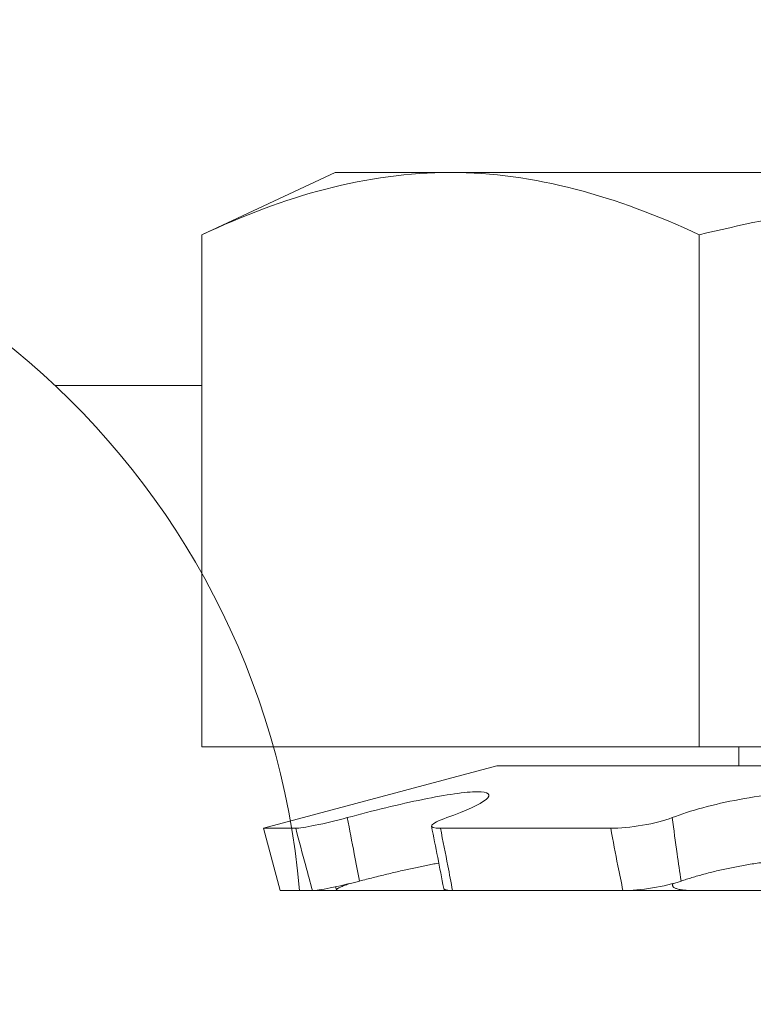
# Model space of a CAD drawing. Extents: x -28 to 72, y -73 to 47.
# Drawn here: x 44 to 44, y 6 to 6 of the extents above; entities that cross this region are included whole.
import ezdxf

# ---------------------------------------------------------------- set-up
doc = ezdxf.new("R2010")
doc.units = 0
doc.header["$LTSCALE"] = 0.1
doc.header["$MEASUREMENT"] = 0
doc.layers.get('0').update_dxf_attribs({"linetype": 'CONTINUOUS', "lineweight": 15})
doc.layers.get('DEFPOINTS').update_dxf_attribs({"linetype": 'CONTINUOUS'})
doc.layers.add('Text', color=7, linetype='CONTINUOUS', lineweight=15)
doc.styles.add('ROMAND', font='romand.shx', dxfattribs={"oblique": 15})
doc.dimstyles.new('ROMAND', dxfattribs={"dimscale": 7.5, "dimtxt": 0.125, "dimasz": 0.125, "dimexe": 0.0625, "dimexo": 0.0625, "dimgap": 0.0625, "dimtad": 0, "dimtih": 1, "dimtoh": 1, "dimdec": 3, "dimzin": 0, "dimdsep": 46, "dimlunit": 4, "dimtxsty": 'ROMAND', "dimcen": 0, "dimadec": 0, "dimazin": 0, "dimtfac": 1, "dimtdec": 3, "dimtofl": 0, "dimtmove": 0, "dimatfit": 3, "dimfxl": 0, "dimtolj": 1, "dimtzin": 0, "dimarcsym": 0})

# ---------------------------------------------------------------- blocks, each defined once
blk = doc.blocks.new('*D9')
at = {"layer": 'DEFPOINTS', "color": 0}
for p in [(44.01938798684684, 5.865806390719785), (44.33095585646618, 5.720584050919946)]:
    blk.add_point(p, dxfattribs=at)
at = {"layer": 'Text', "color": 0, "lineweight": -2}
for p, q in [((42.17351522631346, 6.420291681436272), (42.82976522631346, 6.420291681436268)), ((42.82976522631346, 6.420291681436268), (43.42457660658015, 6.143049036078025))]:
    blk.add_line(p, q, dxfattribs=at)
at = {"layer": 'Text', "color": 0}
blk.add_solid([(43.47078371413986, 6.242184266122475), (43.37836949902044, 6.043913806033579), (44.01938798684684, 5.865806390719785)], dxfattribs=at)
at = {"layer": 'Text', "color": 0, "insert": (39.95752951594221, 6.42029168143627), "char_height": 0.65625, "attachment_point": 5, "style": 'ROMAND'}
blk.add_mtext('\\A1;HINGED\\PACCESS', dxfattribs=at)

msp = doc.modelspace()

# ---------------------------------------------------------------- hatches: boundary and pattern name
h = msp.add_hatch()
h.set_pattern_fill('ANSI37', color=8, angle=90, style=0)
h.set_pattern_definition([(135, (-92.86501581136403, 5.313465491090051), (-0.08838834764831845, -0.08838834764831843), []), (225, (-92.86501581136403, 5.313465491090051), (0.08838834764831843, -0.08838834764831845), [])])
h.paths.add_polyline_path([(47.92414365866662, 11.7560330586576, 0.4142135623730951), (48.11164365866662, 11.9435330586576), (48.11164365866662, 12.8810330586576), (47.73664365866662, 12.8810330586576), (47.73664365866662, 12.1310330586576), (47.73664365866662, 11.9435330586576, -0.4142135623730951), (47.67414365866662, 11.8810330586576), (46.45726651625117, 11.8810330586576, 0.4142135623730951), (44.95726651625117, 10.3810330586576), (44.71402327300788, 7.259411437035988, -0.4142135623730935), (44.47078002976465, 7.01616819379276), (44.10591516489981, 7.016168193792732, 0.4142135623730935), (43.86267192165653, 6.772924950549504), (43.86267192165653, 6.043195220819792, 0.4142135623731109), (43.6194286784133, 5.799951977576535), (43.6194286784133, 5.313465491090051), (43.7444286784133, 5.313465491090051), (43.7444286784133, 5.799951977576535, -0.4142135623730923), (43.86267192165653, 5.918195220819763), (43.98767192165653, 5.918195220819763), (43.98767192165653, 6.772924950549504, -0.4142135623730743), (44.10591516489976, 6.891168193792732), (44.47078002976465, 6.89116819379276, 0.4099532565149754), (44.83898420102153, 7.254047253656973), (45.08227474554096, 10.37627590832292, -0.415227263879164), (46.45726651625117, 11.7560330586576)])
h = msp.add_hatch()
h.set_pattern_fill('ANSI37', color=8, angle=90, style=0)
h.set_pattern_definition([(135, (-17.56631876176376, 5.313465491090049), (-0.08838834764831845, -0.08838834764831843), []), (225, (-17.56631876176376, 5.313465491090049), (0.08838834764831843, -0.08838834764831845), [])])
edge = h.paths.add_edge_path()
edge.add_arc((48.01168964678394, 5.676687120125987), 6.689079997184541, 358.4740925672306, 359.5353549498033)
edge.add_arc((57.46159767054954, 5.676687120125958), 6.689079997184603, 180.4646450501989, 181.5259074327715)
edge.add_line((54.69839760490461, 5.49856387195158), (61.68156608358672, 5.498563871952081))
edge.add_line((54.7005496902141, 5.62244204534749), (59.23664365866654, 5.622442045347814))
edge.add_line((59.73664365866651, 5.62244204534785), (61.68156608358666, 5.62244204534799))
edge.add_line((46.23664365866651, 5.622442045346884), (50.77273762711931, 5.622442045347208))
edge.add_line((59.23664365866654, 5.622442045347816), (59.23664365866654, 6.048232410604507))
edge.add_line((45.73664365866651, 6.048232410604507), (46.23664365866651, 6.048232410604507))
edge.add_line((46.23664365866651, 5.622442045346883), (46.23664365866651, 6.048232410604507))
edge.add_line((59.23664365866654, 6.04823241060455), (59.73664365866651, 6.04823241060455))
edge.add_line((44.22125387321921, 5.498563871950831), (50.7748897124288, 5.498563871951299))
edge.add_line((59.73664365866651, 5.62244204534681), (59.73664365866654, 6.048232410604522))
edge.add_line((45.73664365866651, 5.622442045346796), (45.73664365866651, 6.048232410604507))
edge.add_line((61.68156608358672, 5.497442045348018), (61.68156608358666, 5.62244204534799))
edge.add_line((44.22092509712962, 5.622442045346753), (44.22092509712962, 5.497442045346739))
edge.add_line((44.22125387321921, 5.622442045346739), (45.73664365866651, 5.622442045346848))

# ---------------------------------------------------------------- linework, layer by layer
for p, q in [((44.32510974790574, 5.951044340514992), (44.35411609885185, 5.964570224096301)), ((44.35411609885185, 5.964570224096301), (44.3792363356423, 5.964570224096301)), ((44.3792363356423, 5.964570224096301), (44.54161609885182, 5.964570224096301)), ((44.32510974790574, 5.951044340514992), (44.32510974790574, 5.839570224096315)), ((44.43336292337884, 5.951044340515006), (44.43336292337878, 5.839570224096329)), ((44.43336292337878, 5.839570224096329), (44.32510974790574, 5.839570224096315)), ((44.64986927432491, 5.839570224096343), (44.43336292337878, 5.839570224096329)), ((44.44199228904395, 5.835491217993331), (44.44199228904395, 5.839570224096329)), ((44.33849109885182, 5.821865027801204), (44.3893447329622, 5.835491217993274)), ((44.69388746474155, 5.835491217993317), (44.3893447329622, 5.835491217993274)), ((44.34552599724347, 5.821865027801232), (44.33849109885182, 5.821865027801204)), ((44.34212041806626, 5.808320224096315), (44.33849109885182, 5.821865027801204)), ((44.41412537427104, 5.821865027801246), (44.37702798638963, 5.821865027801218)), ((44.35437596631121, 5.808471842209423), (44.35421935252589, 5.809143718240771)), ((44.42758996957195, 5.809430427449024), (44.42754954390045, 5.80981273146069)), ((44.34915793621931, 5.808320224096343), (44.34212041806626, 5.808320224096315)), ((45.17517192165647, 5.808320224095946), (44.34638012424719, 5.80832022409596)), ((45.17517192165641, 5.808320224095917), (44.34638012424713, 5.808320224095931)), ((44.35504351468535, 5.808320224096329), (44.37967526113658, 5.808320224096315)), ((44.41678483446654, 5.808320224096287), (44.37968231086097, 5.808320224096315)), ((44.43219347893401, 5.808320224096287), (44.47909255888862, 5.808320224096329))]:
    msp.add_line(p, q)
at = {"color": 8}
msp.add_line((44.29313808773404, 5.918195220819763), (44.32510974790574, 5.918195220819763), dxfattribs=at)
for centre, radius, start, end in [((44.17517192165653, 5.793195220819792), 0.1718750020771418, 5.04855895809035, 270.0000000000023), ((43.61095555647941, 5.664943930316122), 0.7801648780885366, 10.62339054962133, 11.63718790300106)]:
    msp.add_arc(centre, radius, start, end)
for points, knots in [([(44.3792363356423, 5.964570224096287), (44.37022068473178, 5.964570224096272), (44.3611471276605, 5.963329269776191), (44.34299943315312, 5.958619204217266), (44.33402143373354, 5.955199927863555), (44.32510974790574, 5.951044340514992)], [0, 0, 0, 0, 0.5, 0.5, 1, 1, 1, 1]), ([(44.43336292337884, 5.951044340515006), (44.45116220709531, 5.955194311668331), (44.46926492057912, 5.958636986008793), (44.50540900132992, 5.963323674417262), (44.52350113288617, 5.964570224096272), (44.54161609885182, 5.964570224096258)], [0, 0, 0, 0, 0.5, 0.5, 1, 1, 1, 1]), ([(44.37842802291186, 5.824192417100557), (44.38266669866496, 5.82567101559915), (44.38575365391341, 5.827106962725503), (44.38820571220126, 5.829185865641259), (44.38755455560556, 5.829813432395875), (44.38257588069175, 5.829816043823437), (44.37829172318516, 5.829190234843134), (44.36811589119577, 5.827109662515548), (44.36228201761077, 5.825684892701952), (44.35676054273145, 5.824192417100528)], [0, 0, 0, 0, 0.25, 0.25, 0.5, 0.5, 0.75, 0.75, 1, 1, 1, 1]), ([(44.47173339295739, 5.824192417100514), (44.47304281504856, 5.825671030919702), (44.47256639962586, 5.827106938983642), (44.46803089031252, 5.829185888199257), (44.4639541451013, 5.829813432161339), (44.45377917898395, 5.829816044056608), (44.44777355475227, 5.829190251487953), (44.4365489128904, 5.8271096384701), (44.43136196329303, 5.82568490439173), (44.42750282024525, 5.824192417100585)], [0, 0, 0, 0, 0.25, 0.25, 0.5, 0.5, 0.75, 0.75, 1, 1, 1, 1]), ([(44.35676054273145, 5.824192417100528), (44.35437274192347, 5.823546985485857), (44.35185215214031, 5.822948537825235), (44.34773580458389, 5.822104108087794), (44.34618178165894, 5.821865027801204), (44.34552599724347, 5.821865027801232)], [0, 0, 0, 0, 0.5, 0.5, 1, 1, 1, 1]), ([(44.35943303831931, 5.810385558521881), (44.35904508386034, 5.812361830415151), (44.35865945624343, 5.814338440778295), (44.35827609260286, 5.816315264051932), (44.35776695935846, 5.818940621128585), (44.3572618023378, 5.821566428606383), (44.35676054273145, 5.824192417100528)], [6.137005703137817e-18, 6.137005703137817e-18, 6.137005703137817e-18, 6.137005703137817e-18, 0.0001534851241377151, 0.0001534851241377151, 0.0001534851241377151, 0.000357325282965988, 0.000357325282965988, 0.000357325282965988, 0.000357325282965988]), ([(44.37702798638963, 5.821865027801218), (44.37555490915133, 5.821865027801246), (44.37487890621989, 5.82210346553992), (44.37539172788183, 5.822947461370314), (44.37657776037642, 5.82354698075053), (44.37842802291186, 5.824192417100557)], [0, 0, 0, 0, 0.5, 0.5, 1, 1, 1, 1]), ([(44.42750282024525, 5.824192417100585), (44.42583391964996, 5.823546985485828), (44.42349070930408, 5.822948537825264), (44.41859092243214, 5.822104108087837), (44.41608218929593, 5.821865027801232), (44.41412537427104, 5.821865027801246)], [0, 0, 0, 0, 0.5, 0.5, 1, 1, 1, 1]), ([(44.42945418997414, 5.810385558521938), (44.42915896602079, 5.812361830415151), (44.42887065699713, 5.814338440778267), (44.42858910462334, 5.816315264051932), (44.42821518373361, 5.818940621128556), (44.42785316456738, 5.821566428606397), (44.42750282024525, 5.824192417100585)], [4.925667812690176e-18, 4.925667812690176e-18, 4.925667812690176e-18, 4.925667812690176e-18, 0.0001534851241377271, 0.0001534851241377271, 0.0001534851241377271, 0.0003573252829659866, 0.0003573252829659866, 0.0003573252829659866, 0.0003573252829659866]), ([(44.34552599724347, 5.821865027801232), (44.34624316286093, 5.819151794805359), (44.34696633117491, 5.816438940806146), (44.34769555313054, 5.81372707360091), (44.34818030334816, 5.811924360163809), (44.3486677499242, 5.810122012214217), (44.34915793621931, 5.808320224096315)], [0, 0, 0, 0, 0.0002140885070498024, 0.0002140885070498024, 0.0002140885070498024, 0.0003564010736259193, 0.0003564010736259193, 0.0003564010736259193, 0.0003564010736259193]), ([(44.379682310861, 5.808320224096287), (44.37934462165634, 5.810122012214203), (44.37900059965477, 5.811924360163795), (44.37865037661567, 5.81372707360091), (44.37812352728125, 5.816438940806131), (44.37758261870806, 5.819151794805345), (44.37702798638963, 5.821865027801218)], [7.684844577824051e-18, 7.684844577824051e-18, 7.684844577824051e-18, 7.684844577824051e-18, 0.0001423153123573326, 0.0001423153123573326, 0.0001423153123573326, 0.0003564079500346452, 0.0003564079500346452, 0.0003564079500346452, 0.0003564079500346452]), ([(44.41412537427104, 5.821865027801246), (44.41462743963459, 5.819151794805359), (44.41514759823394, 5.816438940806146), (44.41568616927995, 5.813727073600896), (44.41604418432559, 5.811924360163838), (44.41641035426346, 5.810122012214189), (44.41678483446654, 5.808320224096287)], [0, 0, 0, 0, 0.0002140885070497891, 0.0002140885070497891, 0.0002140885070497891, 0.0003564010736259194, 0.0003564010736259194, 0.0003564010736259194, 0.0003564010736259194]), ([(44.42945418997414, 5.810385558521938), (44.42983299746973, 5.810513333083117), (44.43059061113431, 5.810768881757975), (44.43180092767005, 5.811146643592759), (44.43306612508596, 5.811519397995591), (44.43438892739539, 5.811885254166095), (44.43575618325681, 5.812240853395162), (44.43716184709751, 5.812584133189256), (44.43859933260936, 5.812913072302445), (44.44005510781921, 5.813224158670872), (44.44152677032602, 5.813516426893566), (44.44301093392622, 5.813789607558542), (44.44451208137542, 5.814044450430595), (44.44602268294489, 5.814279277961797), (44.44753519740146, 5.814492410371651), (44.44902422165424, 5.81467994570894), (44.450486914495, 5.81484159574847), (44.45192127153146, 5.814978382625876), (44.45334279334958, 5.815092094086745), (44.45474434818806, 5.815181980983533), (44.4561187992422, 5.815247301527913), (44.45744541604421, 5.815286898034978), (44.45872217335898, 5.815300989398915), (44.45994922396144, 5.815291199169232), (44.46113839524276, 5.815258030984575), (44.46228423298024, 5.815201797077231), (44.46338129700945, 5.815122814811312), (44.46449219217948, 5.815014740090072), (44.4656016316035, 5.814872096393751), (44.46669401609603, 5.814690988535483), (44.46770285278427, 5.81448105914563), (44.46862227522234, 5.814244201858807), (44.46945450932805, 5.813979696411971), (44.47019276707223, 5.813687635353327), (44.47083623919812, 5.81336960689965), (44.47137365900346, 5.813029441453304), (44.4717896005271, 5.812694790326072), (44.47197442635255, 5.812466260042848), (44.47205693926614, 5.81236423588326)], [0, 0, 0, 0, 0.0274895071497403, 0.05497891800968547, 0.08294154188357669, 0.110996975450548, 0.1390977127311567, 0.1671960815548401, 0.195246040322588, 0.2232050023337289, 0.2506290100779227, 0.2781482949550298, 0.3057137186687299, 0.3332762260062472, 0.3607887690315688, 0.3882082667743942, 0.4145208920654311, 0.4409232847221685, 0.4673702005936234, 0.4938156259090896, 0.520214572892939, 0.5465248932814013, 0.5719078942443274, 0.597371775694103, 0.6228773949120718, 0.6483836341854435, 0.6738489488547704, 0.6992329083508176, 0.7294699114455695, 0.7598047749910003, 0.7901753295068301, 0.8205149574523395, 0.8507559694772772, 0.8817202580059662, 0.9127816663420969, 0.9438787708315252, 0.9749454594888094, 1, 1, 1, 1]), ([(44.35943303831931, 5.810385558521881), (44.35992539442026, 5.810513550119063), (44.36091010488801, 5.810769532862645), (44.36240073560381, 5.811147702472221), (44.36389929221929, 5.811520634533673), (44.36540240413478, 5.811886453288631), (44.36689747191883, 5.8122420096176), (44.36837729762172, 5.812585245013603), (44.36983456609033, 5.812914123669325), (44.37125524916269, 5.813225187116737), (44.37263624032761, 5.813517270630351), (44.37397794456032, 5.813790844716729), (44.37527871989994, 5.814043898465806), (44.37618296160662, 5.814214757212961), (44.37663705980933, 5.814294280213185), (44.3766871820406, 5.814303057764372)], [0, 0, 0, 0, 0.08176225513287257, 0.16352422230467, 0.2465513169542429, 0.3298539899361728, 0.4132911809222958, 0.496721337350323, 0.5800077496208484, 0.6630239681643189, 0.7444510035057641, 0.8261609365254454, 0.9080078659847739, 0.9898461368124296, 1, 1, 1, 1]), ([(44.34915793621931, 5.808320224096315), (44.34977503812206, 5.808320224096272), (44.35115074635027, 5.808523399762032), (44.35489197708736, 5.809268428461019), (44.35717217022, 5.809794626387964), (44.35943303831931, 5.810385558521924)], [0, 0, 0, 0, 0.5, 0.5, 1, 1, 1, 1]), ([(44.35504351468538, 5.808320224096287), (44.35495029241881, 5.808321951670388), (44.35476351474765, 5.808325412992312), (44.35456723600697, 5.808352861905528), (44.35443323865846, 5.808396143346011), (44.35436916469195, 5.80845670958565), (44.35437576345916, 5.808534275679543), (44.35445142463232, 5.808628107618413), (44.35459487687686, 5.808737380526134), (44.35480550297331, 5.808861417533274), (44.35508388318061, 5.80899997082731), (44.35542651187245, 5.809151932261893), (44.35582978557321, 5.80931603331336), (44.35629201734847, 5.80949128330945), (44.35679814509547, 5.809673041799565), (44.35717430150746, 5.809800237675313), (44.35735772462851, 5.809862261513766)], [0, 0, 0, 0, 0.07158419261255446, 0.1434241977983539, 0.2152642628941705, 0.2868485374941366, 0.3584331783447301, 0.4302737249152989, 0.502114084729812, 0.5736984700025314, 0.6452688972933266, 0.7170956993669924, 0.7889221181268785, 0.8604920208441589, 0.9319724770378136, 1, 1, 1, 1]), ([(44.37775736400567, 5.80877106081922), (44.37776411732938, 5.808741516493422), (44.37777997985583, 5.808672121380846), (44.377885260151, 5.808580522308981), (44.37805987310844, 5.808494278012924), (44.37830599551646, 5.808425328596693), (44.37861713912434, 5.808372892153523), (44.37899185684509, 5.808337705820287), (44.3793544896937, 5.808322053911221), (44.37959905280843, 5.808320688821704), (44.379682310861, 5.808320224096287)], [0, 0, 0, 0, 0.1022387977590507, 0.2401433326837323, 0.3775582881735212, 0.5151663955889957, 0.6532658357254345, 0.7913652149453152, 0.9289732389961493, 1, 1, 1, 1]), ([(44.41678483446654, 5.808320224096287), (44.41861326308813, 5.808320224096301), (44.42089530020417, 5.808523399762047), (44.42550834788992, 5.809268428461062), (44.42773372407225, 5.809794626387935), (44.42945418997391, 5.810385558521924)], [0, 0, 0, 0, 0.5, 0.5, 1, 1, 1, 1]), ([(44.43219347893401, 5.808320224096287), (44.43196202351336, 5.808321951670417), (44.43149828554499, 5.808325412992284), (44.4308553932392, 5.808352861905513), (44.43025645356045, 5.808396143346011), (44.42971022897049, 5.808456709585636), (44.42922064845203, 5.808534275679571), (44.42878931730414, 5.808628107618413), (44.42841918795352, 5.808737380526148), (44.42811379424168, 5.808861417533274), (44.42787684834164, 5.808999970827324), (44.42770798982923, 5.809151932261935), (44.42760753763864, 5.809316033313417), (44.42757877198213, 5.80949128330945), (44.42761609033474, 5.809673041799522), (44.42769814768658, 5.809800237675342), (44.42773816087004, 5.809862261513723)], [0, 0, 0, 0, 0.0715841926125588, 0.1434241977983592, 0.2152642628941777, 0.2868485374941472, 0.3584331783447439, 0.4302737249153165, 0.5021140847298343, 0.5736984700025572, 0.6452688972933528, 0.7170956993670183, 0.7889221181269067, 0.8604920208441895, 0.9319724770378459, 1, 1, 1, 1])]:
    msp.add_open_spline(points, degree=3, knots=knots)
msp.add_open_spline([(44.43336292337884, 5.951044340515006), (44.41544713928195, 5.959398607841246), (44.39742673677162, 5.964570224096258), (44.3792363356423, 5.964570224096287)], degree=3)

# ---------------------------------------------------------------- dimensions: what is measured, and where the dimension line sits
at = {"layer": 'Text'}
dim = msp.add_diameter_dim_2p(p1=(44.33095585646618, 5.720584050919946), p2=(44.01938798684684, 5.865806390719785), text='HINGED\\PACCESS', dimstyle='ROMAND', override={"dimscale": 5.25}, dxfattribs=at)
dim.commit()
dim.dimension.update_dxf_attribs({"geometry": '*D9', "text_midpoint": (39.95752951594221, 6.42029168143627)})

doc.saveas('drawing.dxf')
